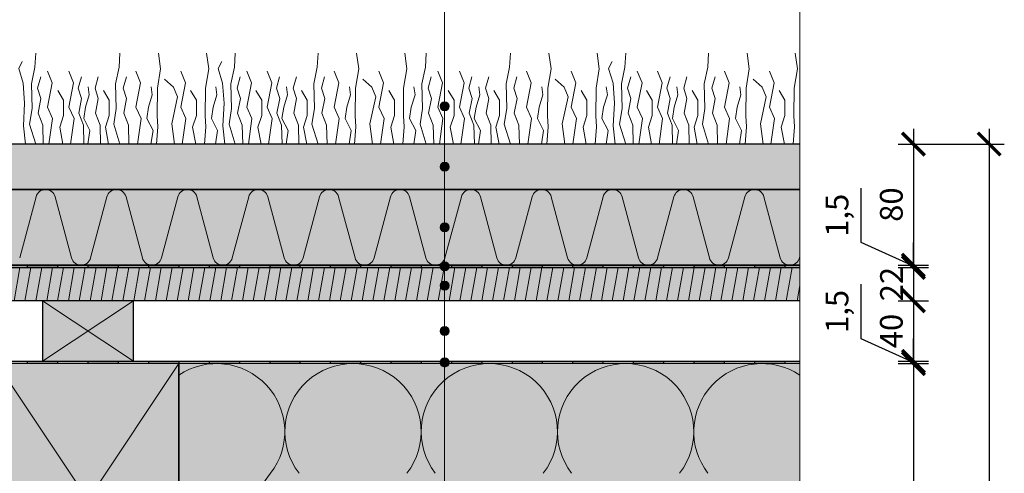
# Model space of a CAD drawing. Units: millimetres. Extents: x 271 to 3241, y 225 to 2325.
# Drawn here: x 1745 to 2395, y 1600 to 1899 of the extents above; entities that cross this region are included whole.
import ezdxf

# ---------------------------------------------------------------- set-up
doc = ezdxf.new("R2010")
doc.units = ezdxf.units.MM
for name, color, linetype, lineweight in [('Hydroizolace', 7, 'Continuous', 25), ('Podbarvení', 7, 'Continuous', 25), ('Popisky', 7, 'Continuous', 13), ('Rostliny', 7, 'Continuous', 25), ('čára dřevěné prvky', 7, 'Continuous', 25), ('čára hydrofilní desky', 7, 'Continuous', 25), ('čára hydroizolace', 7, 'Continuous', 25), ('čára MW', 7, 'Continuous', 25), ('čára substrát', 7, 'Continuous', 25), ('čára tenká', 7, 'Continuous', 13), ('čára výplně', 7, 'Continuous', 18)]:
    doc.layers.add(name, color=color, linetype=linetype, lineweight=lineweight)
doc.styles.add('ARIAL', font='arial.ttf')
doc.styles.get("Standard").update_dxf_attribs({"font": 'arial.ttf'})
doc.dimstyles.new('ISO-25', dxfattribs={"dimtxt": 2.5, "dimasz": 2.5, "dimexe": 1.25, "dimexo": 0.625, "dimtad": 1, "dimtxsty": 'Standard', "dimcen": 2.5, "dimadec": 0, "dimazin": 0, "dimtfac": 1, "dimtmove": 0, "dimatfit": 3, "dimfxl": 1, "dimarcsym": 0})

# ---------------------------------------------------------------- blocks, each defined once
blk = doc.blocks.new('_ArchTick')
at = {"color": 0, "linetype": 'ByBlock', "const_width": 0.15}
blk.add_lwpolyline([(-0.5, -0.5), (0.5, 0.5)], dxfattribs=at)
blk = doc.blocks.new('*D10')
at = {"layer": 'Defpoints', "color": 0, "linetype": 'Continuous', "transparency": 16777216}
for p in [(2260.33, 1817.29), (2260.33, 1318.29), (2385.33, 1318.29)]:
    blk.add_point(p, dxfattribs=at)
at = {"layer": 'Popisky', "color": 0, "linetype": 'Continuous', "lineweight": -2, "transparency": 16777216}
for p, q in [((2385.33, 1827.29), (2385.33, 1308.29)), ((2335.33, 1817.29), (2395.33, 1817.29)), ((2335.33, 1318.29), (2395.33, 1318.29))]:
    blk.add_line(p, q, dxfattribs=at)
at = {"layer": 'Popisky', "color": 0, "linetype": 'Continuous', "lineweight": -2, "transparency": 16777216, "xscale": 15, "yscale": 15, "zscale": 15}
for p, rotation in [((2385.33, 1817.29), 90), ((2385.33, 1318.29), 270)]:
    blk.add_blockref('_ArchTick', p, dxfattribs=dict(at, rotation=rotation))
at = {"layer": 'Popisky', "color": 0, "linetype": 'Continuous', "lineweight": 13, "transparency": 16777216, "insert": (2372.67, 1567.79), "char_height": 15, "attachment_point": 5, "rotation": 90}
blk.add_mtext('499', dxfattribs=at)
blk = doc.blocks.new('*D16')
at = {"layer": 'Defpoints', "color": 0, "linetype": 'Continuous', "transparency": 16777216}
for p in [(2260.33, 1817.29), (2260.33, 1737.29), (2335.33, 1737.29)]:
    blk.add_point(p, dxfattribs=at)
at = {"layer": 'Popisky', "color": 0, "linetype": 'Continuous', "lineweight": -2, "transparency": 16777216}
for p, q in [((2335.33, 1827.29), (2335.33, 1727.29)), ((2325.33, 1817.29), (2345.33, 1817.29)), ((2325.33, 1737.29), (2345.33, 1737.29))]:
    blk.add_line(p, q, dxfattribs=at)
at = {"layer": 'Popisky', "color": 0, "linetype": 'Continuous', "lineweight": -2, "transparency": 16777216, "xscale": 15, "yscale": 15, "zscale": 15}
for p, rotation in [((2335.33, 1817.29), 90), ((2335.33, 1737.29), 270)]:
    blk.add_blockref('_ArchTick', p, dxfattribs=dict(at, rotation=rotation))
at = {"layer": 'Popisky', "color": 0, "linetype": 'Continuous', "lineweight": 13, "transparency": 16777216, "insert": (2322.67, 1777.29), "char_height": 15, "attachment_point": 5, "rotation": 90}
blk.add_mtext('80', dxfattribs=at)
blk = doc.blocks.new('*D11')
at = {"layer": 'Defpoints', "color": 0, "linetype": 'Continuous', "transparency": 16777216}
for p in [(2260.33, 1735.79), (2260.33, 1713.79), (2335.33, 1713.79)]:
    blk.add_point(p, dxfattribs=at)
at = {"layer": 'Popisky', "color": 0, "linetype": 'Continuous', "lineweight": -2, "transparency": 16777216}
for p, q in [((2335.33, 1745.79), (2335.33, 1703.79)), ((2325.33, 1735.79), (2345.33, 1735.79)), ((2325.33, 1713.79), (2345.33, 1713.79))]:
    blk.add_line(p, q, dxfattribs=at)
at = {"layer": 'Popisky', "color": 0, "linetype": 'Continuous', "lineweight": -2, "transparency": 16777216, "xscale": 15, "yscale": 15, "zscale": 15}
for p, rotation in [((2335.33, 1735.79), 90), ((2335.33, 1713.79), 270)]:
    blk.add_blockref('_ArchTick', p, dxfattribs=dict(at, rotation=rotation))
at = {"layer": 'Popisky', "color": 0, "linetype": 'Continuous', "lineweight": 13, "transparency": 16777216, "insert": (2322.8, 1724.79), "char_height": 15, "attachment_point": 5, "rotation": 90}
blk.add_mtext('22', dxfattribs=at)
blk = doc.blocks.new('*D12')
at = {"layer": 'Defpoints', "color": 0, "linetype": 'Continuous', "transparency": 16777216}
for p in [(2260.33, 1713.79), (2260.33, 1673.79), (2335.33, 1673.79)]:
    blk.add_point(p, dxfattribs=at)
at = {"layer": 'Popisky', "color": 0, "linetype": 'Continuous', "lineweight": -2, "transparency": 16777216}
for p, q in [((2335.33, 1723.79), (2335.33, 1663.79)), ((2325.33, 1713.79), (2345.33, 1713.79)), ((2325.33, 1673.79), (2345.33, 1673.79))]:
    blk.add_line(p, q, dxfattribs=at)
at = {"layer": 'Popisky', "color": 0, "linetype": 'Continuous', "lineweight": -2, "transparency": 16777216, "xscale": 15, "yscale": 15, "zscale": 15}
for p, rotation in [((2335.33, 1713.79), 90), ((2335.33, 1673.79), 270)]:
    blk.add_blockref('_ArchTick', p, dxfattribs=dict(at, rotation=rotation))
at = {"layer": 'Popisky', "color": 0, "linetype": 'Continuous', "lineweight": 13, "transparency": 16777216, "insert": (2322.67, 1693.79), "char_height": 15, "attachment_point": 5, "rotation": 90}
blk.add_mtext('40', dxfattribs=at)
blk = doc.blocks.new('*D13')
at = {"layer": 'Defpoints', "color": 0, "linetype": 'Continuous', "transparency": 16777216}
for p in [(2260.33, 1672.29), (2260.33, 1372.29), (2335.33, 1372.29)]:
    blk.add_point(p, dxfattribs=at)
at = {"layer": 'Popisky', "color": 0, "linetype": 'Continuous', "lineweight": -2, "transparency": 16777216}
for p, q in [((2335.33, 1682.29), (2335.33, 1362.29)), ((2325.33, 1672.29), (2345.33, 1672.29)), ((2325.33, 1372.29), (2345.33, 1372.29))]:
    blk.add_line(p, q, dxfattribs=at)
at = {"layer": 'Popisky', "color": 0, "linetype": 'Continuous', "lineweight": -2, "transparency": 16777216, "xscale": 15, "yscale": 15, "zscale": 15}
for p, rotation in [((2335.33, 1672.29), 90), ((2335.33, 1372.29), 270)]:
    blk.add_blockref('_ArchTick', p, dxfattribs=dict(at, rotation=rotation))
at = {"layer": 'Popisky', "color": 0, "linetype": 'Continuous', "lineweight": 13, "transparency": 16777216, "insert": (2322.67, 1522.29), "char_height": 15, "attachment_point": 5, "rotation": 90}
blk.add_mtext('300', dxfattribs=at)
blk = doc.blocks.new('*D22')
at = {"layer": 'Defpoints', "color": 0, "linetype": 'Continuous', "transparency": 16777216}
for p in [(2260.33, 1737.29), (2260.33, 1735.79), (2335.33, 1735.79)]:
    blk.add_point(p, dxfattribs=at)
at = {"layer": 'Popisky', "color": 0, "linetype": 'Continuous', "lineweight": -2, "transparency": 16777216}
for p, q in [((2300.84, 1752.24), (2300.84, 1788.25)), ((2335.33, 1736.54), (2300.84, 1752.24)), ((2335.33, 1737.29), (2335.33, 1752.29)), ((2325.33, 1737.29), (2345.33, 1737.29)), ((2325.33, 1735.79), (2345.33, 1735.79)), ((2335.33, 1737.29), (2335.33, 1735.79)), ((2335.33, 1737.29), (2335.33, 1735.79)), ((2335.33, 1735.79), (2335.33, 1720.79))]:
    blk.add_line(p, q, dxfattribs=at)
at = {"layer": 'Popisky', "color": 0, "linetype": 'Continuous', "lineweight": -2, "transparency": 16777216, "xscale": 15, "yscale": 15, "zscale": 15}
for p, rotation in [((2335.33, 1737.29), 270), ((2335.33, 1735.79), 90)]:
    blk.add_blockref('_ArchTick', p, dxfattribs=dict(at, rotation=rotation))
at = {"layer": 'Popisky', "color": 0, "linetype": 'Continuous', "lineweight": 13, "transparency": 16777216, "insert": (2286.82, 1770.25), "char_height": 15, "attachment_point": 5, "rotation": 90}
blk.add_mtext('1,5', dxfattribs=at)
blk = doc.blocks.new('*D23')
at = {"layer": 'Defpoints', "color": 0, "linetype": 'Continuous', "transparency": 16777216}
for p in [(2260.33, 1673.79), (2260.33, 1672.29), (2335.33, 1672.29)]:
    blk.add_point(p, dxfattribs=at)
at = {"layer": 'Popisky', "color": 0, "linetype": 'Continuous', "lineweight": -2, "transparency": 16777216}
for p, q in [((2300.84, 1688.74), (2300.84, 1724.75)), ((2335.33, 1673.04), (2300.84, 1688.74)), ((2335.33, 1673.79), (2335.33, 1688.79)), ((2325.33, 1673.79), (2345.33, 1673.79)), ((2325.33, 1672.29), (2345.33, 1672.29)), ((2335.33, 1673.79), (2335.33, 1672.29)), ((2335.33, 1673.79), (2335.33, 1672.29)), ((2335.33, 1672.29), (2335.33, 1657.29))]:
    blk.add_line(p, q, dxfattribs=at)
at = {"layer": 'Popisky', "color": 0, "linetype": 'Continuous', "lineweight": -2, "transparency": 16777216, "xscale": 15, "yscale": 15, "zscale": 15}
for p, rotation in [((2335.33, 1673.79), 270), ((2335.33, 1672.29), 90)]:
    blk.add_blockref('_ArchTick', p, dxfattribs=dict(at, rotation=rotation))
at = {"layer": 'Popisky', "color": 0, "linetype": 'Continuous', "lineweight": 13, "transparency": 16777216, "insert": (2286.82, 1706.75), "char_height": 15, "attachment_point": 5, "rotation": 90}
blk.add_mtext('1,5', dxfattribs=at)

msp = doc.modelspace()

# ---------------------------------------------------------------- hatches: boundary and pattern name
at = {"layer": 'Hydroizolace', "linetype": 'Continuous', "lineweight": 13, "true_color": 0x000000}
for points in [[(1750.333, 1737.285), (1770.333, 1737.285), (1770.333, 1735.785), (1750.333, 1735.785)], [(1790.333, 1737.285), (1810.333, 1737.285), (1810.333, 1735.785), (1790.333, 1735.785)], [(1830.333, 1737.285), (1850.333, 1737.285), (1850.333, 1735.785), (1830.333, 1735.785)], [(1870.333, 1737.285), (1890.333, 1737.285), (1890.333, 1735.785), (1870.333, 1735.785)], [(1910.333, 1737.285), (1930.333, 1737.285), (1930.333, 1735.785), (1910.333, 1735.785)], [(1950.333, 1737.285), (1970.333, 1737.285), (1970.333, 1735.785), (1950.333, 1735.785)], [(1990.333, 1737.285), (2010.333, 1737.285), (2010.333, 1735.785), (1990.333, 1735.785)], [(2030.333, 1737.285), (2050.333, 1737.285), (2050.333, 1735.785), (2030.333, 1735.785)], [(2070.333, 1737.285), (2090.333, 1737.285), (2090.333, 1735.785), (2070.333, 1735.785)], [(2110.333, 1737.285), (2130.333, 1737.285), (2130.333, 1735.785), (2110.333, 1735.785)], [(2150.333, 1737.285), (2170.333, 1737.285), (2170.333, 1735.785), (2150.333, 1735.785)], [(2190.333, 1737.285), (2210.333, 1737.285), (2210.333, 1735.785), (2190.333, 1735.785)], [(2230.333, 1737.285), (2250.333, 1737.285), (2250.333, 1735.785), (2230.333, 1735.785)], [(1750.333, 1673.785), (1770.333, 1673.785), (1770.333, 1672.285), (1750.333, 1672.285)], [(1790.333, 1673.785), (1810.333, 1673.785), (1810.333, 1672.285), (1790.333, 1672.285)], [(1830.333, 1673.785), (1850.333, 1673.785), (1850.333, 1672.285), (1830.333, 1672.285)], [(1870.333, 1673.785), (1890.333, 1673.785), (1890.333, 1672.285), (1870.333, 1672.285)], [(1910.333, 1673.785), (1930.333, 1673.785), (1930.333, 1672.285), (1910.333, 1672.285)], [(1950.333, 1673.785), (1970.333, 1673.785), (1970.333, 1672.285), (1950.333, 1672.285)], [(1990.333, 1673.785), (2010.333, 1673.785), (2010.333, 1672.285), (1990.333, 1672.285)], [(2030.333, 1673.785), (2050.333, 1673.785), (2050.333, 1672.285), (2030.333, 1672.285)], [(2070.333, 1673.785), (2090.333, 1673.785), (2090.333, 1672.285), (2070.333, 1672.285)], [(2110.333, 1673.785), (2130.333, 1673.785), (2130.333, 1672.285), (2110.333, 1672.285)], [(2150.333, 1673.785), (2170.333, 1673.785), (2170.333, 1672.285), (2150.333, 1672.285)], [(2190.333, 1673.785), (2210.333, 1673.785), (2210.333, 1672.285), (2190.333, 1672.285)], [(2230.333, 1673.785), (2250.333, 1673.785), (2250.333, 1672.285), (2230.333, 1672.285)]]:
    msp.add_hatch(color=18, dxfattribs=at).paths.add_polyline_path(points)
at = {"layer": 'Podbarvení', "linetype": 'Continuous', "lineweight": 13, "true_color": 0x783c14}
for points in [[(1310.333, 1817.285), (1310.333, 1787.285), (2260.333, 1787.285), (2260.333, 1817.285)], [(1310.333, 1787.285), (1310.333, 1737.285), (2260.333, 1737.285), (2260.333, 1787.285)]]:
    msp.add_hatch(color=36, dxfattribs=at).paths.add_polyline_path(points)
at = {"layer": 'Podbarvení', "linetype": 'Continuous', "lineweight": 13, "true_color": 0xab8469}
h = msp.add_hatch(color=23, dxfattribs=at)
h.set_gradient(color1=(171, 132, 105), color2=(198, 241, 198), name='INVCURVED')
h.paths.add_polyline_path([(1310.333, 1817.285), (1310.333, 1787.285), (2260.333, 1787.285), (2260.333, 1817.285)])
at = {"layer": 'Podbarvení', "linetype": 'Continuous', "lineweight": 13, "true_color": 0xa55a14}
for points in [[(930.333, 1735.785), (930.333, 1713.785), (2260.333, 1713.785), (2260.333, 1735.785)], [(1760.333, 1713.785), (1760.333, 1673.785), (1820.333, 1673.785), (1820.333, 1713.785)], [(1850.333, 1492.285), (1850.333, 1672.285), (1730.333, 1672.285), (1730.333, 1492.285)]]:
    msp.add_hatch(color=34, dxfattribs=at).paths.add_polyline_path(points)
at = {"layer": 'Podbarvení', "linetype": 'Continuous', "lineweight": 13, "true_color": 0xffe41b}
msp.add_hatch(color=2, dxfattribs=at).paths.add_polyline_path([(2260.333, 1594.52), (2260.333, 1672.285), (1850.333, 1672.285), (1850.333, 1492.285), (2260.333, 1492.285), (2260.333, 1558.285), (2226.526, 1567.344), (2294.14, 1585.461)])
at = {"layer": 'Popisky', "linetype": 'Continuous', "lineweight": 13, "true_color": 0x737373}
h = msp.add_hatch(color=8, dxfattribs=at)
h.dxf.hatch_style = 1
h.paths.add_polyline_path([(2028.821, 1842.285, 1), (2022.821, 1842.285, 1)])
h = msp.add_hatch(color=8, dxfattribs=at)
h.dxf.hatch_style = 1
h.paths.add_polyline_path([(2028.821, 1802.285, 1), (2022.821, 1802.285, 1)])
h = msp.add_hatch(color=8, dxfattribs=at)
h.dxf.hatch_style = 1
h.paths.add_polyline_path([(2028.821, 1762.285, 1), (2022.821, 1762.285, 1)])
h = msp.add_hatch(color=8, dxfattribs=at)
h.dxf.hatch_style = 1
h.paths.add_polyline_path([(2028.821, 1736.535, 1), (2022.821, 1736.535, 1)])
h = msp.add_hatch(color=8, dxfattribs=at)
h.dxf.hatch_style = 1
h.paths.add_polyline_path([(2028.821, 1723.785, 1), (2022.821, 1723.785, 1)])
h = msp.add_hatch(color=8, dxfattribs=at)
h.dxf.hatch_style = 1
h.paths.add_polyline_path([(2028.821, 1693.785, 1), (2022.821, 1693.785, 1)])
h = msp.add_hatch(color=8, dxfattribs=at)
h.dxf.hatch_style = 1
h.paths.add_polyline_path([(2028.821, 1673.035, 1), (2022.821, 1673.035, 1)])
at = {"layer": 'čára výplně', "transparency": 33554687}
h = msp.add_hatch(dxfattribs=at)
h.set_pattern_fill('AR-SAND', color=256, scale=0.1, angle=35)
h.set_pattern_definition([(72.5, (-11686.6112, -1026.5286), (-2.9382259, 3.9172645), [0, -3.8608, 0, -4.318, 0, -4.1275]), (42.5, (-11686.611, -1026.5286), (-0.4292607, 8.450247), [0, -2.0828, 0, -3.4798, 0, -1.3335]), (2.5, (-11689.1704, -1028.3205), (6.4711868, 4.5487186), [0, -1.27, 0, -4.572, 0, -5.969]), (352.5, (-11689.1704, -1028.3205), (4.9760182, 6.20571), [0, -0.635, 0, -2.9972, 0, -3.429])])
h.paths.add_polyline_path([(1310.333, 1817.285), (1310.333, 1787.285), (2260.333, 1787.285), (2260.333, 1817.285)])
at = {"layer": 'čára výplně'}
h = msp.add_hatch(dxfattribs=at)
h.set_pattern_fill('JIS_WOOD', color=256, scale=10, angle=35)
h.set_pattern_definition([(80, (-11686.611, 973.4714), (-6.9636424, 1.227878), [])])
h.paths.add_polyline_path([(930.333, 1735.785), (930.333, 1713.785), (2260.333, 1713.785), (2260.333, 1735.785)])

# ---------------------------------------------------------------- linework, layer by layer
at = {"layer": 'Popisky', "color": 8, "linetype": 'Continuous', "lineweight": 13, "true_color": 0x737373}
msp.add_line((2025.821, 1919.856), (2025.821, 1324.285), dxfattribs=at)
for centre in [(2025.821, 1842.285), (2025.821, 1802.285), (2025.821, 1762.285), (2025.821, 1736.535), (2025.821, 1723.785), (2025.821, 1693.785), (2025.821, 1673.035)]:
    msp.add_circle(centre, 3, dxfattribs=at)
at = {"layer": 'Rostliny', "color": 96, "linetype": 'Continuous', "lineweight": 13, "true_color": 0x006e00}
for points in [[(1755.906, 1817.285), (1751.786, 1830.403), (1753.454, 1840.789), (1753.069, 1857.073), (1755.379, 1868.101), (1755.906, 1877.285)], [(1811.476, 1817.285), (1807.356, 1830.403), (1809.024, 1840.789), (1808.639, 1857.073), (1810.949, 1868.101), (1811.476, 1877.285)], [(1835.579, 1817.285), (1836.48, 1828.763), (1836.026, 1835.926), (1836.192, 1854.302), (1838.306, 1866.897), (1836.924, 1877.299)], [(1867.354, 1817.285), (1868.256, 1828.763), (1867.801, 1835.926), (1867.968, 1854.302), (1870.082, 1866.897), (1868.699, 1877.299)], [(1887.604, 1817.285), (1883.483, 1830.403), (1885.152, 1840.789), (1884.767, 1857.073), (1887.076, 1868.101), (1887.604, 1877.285)], [(1942.294, 1817.285), (1938.174, 1830.403), (1939.842, 1840.789), (1939.457, 1857.073), (1941.767, 1868.101), (1942.294, 1877.285)], [(1966.397, 1817.285), (1967.298, 1828.763), (1966.844, 1835.926), (1967.01, 1854.302), (1969.124, 1866.897), (1967.742, 1877.299)], [(1998.172, 1817.285), (1999.074, 1828.763), (1998.619, 1835.926), (1998.786, 1854.302), (2000.9, 1866.897), (1999.518, 1877.299)], [(2013.711, 1817.285), (2009.591, 1830.403), (2011.259, 1840.789), (2010.874, 1857.073), (2013.184, 1868.101), (2013.711, 1877.285)], [(2069.281, 1817.285), (2065.161, 1830.403), (2066.829, 1840.789), (2066.444, 1857.073), (2068.754, 1868.101), (2069.281, 1877.285)], [(2093.384, 1817.285), (2094.285, 1828.763), (2093.831, 1835.926), (2093.997, 1854.302), (2096.112, 1866.897), (2094.729, 1877.299)], [(2125.16, 1817.285), (2126.061, 1828.763), (2125.607, 1835.926), (2125.773, 1854.302), (2127.887, 1866.897), (2126.505, 1877.299)], [(2145.409, 1817.285), (2141.289, 1830.403), (2142.957, 1840.789), (2142.572, 1857.073), (2144.882, 1868.101), (2145.409, 1877.285)], [(2200.099, 1817.285), (2195.979, 1830.403), (2197.647, 1840.789), (2197.262, 1857.073), (2199.572, 1868.101), (2200.099, 1877.285)], [(2224.202, 1817.285), (2225.103, 1828.763), (2224.649, 1835.926), (2224.815, 1854.302), (2226.93, 1866.897), (2225.547, 1877.299)], [(2255.978, 1817.285), (2256.879, 1828.763), (2256.425, 1835.926), (2256.591, 1854.302), (2258.705, 1866.897), (2257.323, 1877.299)], [(1749.024, 1817.285), (1747.704, 1829.297), (1748.574, 1844.282), (1747.566, 1857.453), (1744.618, 1867.27), (1746.997, 1871.869)], [(1880.721, 1817.285), (1879.402, 1829.297), (1880.272, 1844.282), (1879.263, 1857.453), (1876.316, 1867.27), (1878.695, 1871.869)], [(2138.527, 1817.285), (2137.207, 1829.297), (2138.077, 1844.282), (2137.069, 1857.453), (2134.121, 1867.27), (2136.5, 1871.869)], [(1760.821, 1817.285), (1760.553, 1829.785), (1757.438, 1837.697), (1759.286, 1847.297), (1757.119, 1854.169), (1759.192, 1861.657)], [(1764.548, 1817.285), (1766.904, 1834.068), (1763.55, 1841.71), (1766.636, 1857.664), (1763.55, 1865.44)], [(1778.791, 1817.285), (1781.147, 1834.068), (1777.793, 1841.71), (1780.879, 1857.664), (1777.793, 1865.44)], [(1787.648, 1817.285), (1787.38, 1829.785), (1784.265, 1837.697), (1786.113, 1847.297), (1783.946, 1854.169), (1786.019, 1861.657)], [(1798.742, 1817.285), (1798.474, 1829.785), (1795.359, 1837.697), (1797.207, 1847.297), (1795.04, 1854.169), (1797.113, 1861.657)], [(1817.369, 1817.285), (1817.101, 1829.785), (1813.987, 1837.697), (1815.834, 1847.297), (1813.667, 1854.169), (1815.74, 1861.657)], [(1823.03, 1817.285), (1825.387, 1834.068), (1822.032, 1841.71), (1825.118, 1857.664), (1822.032, 1865.44)], [(1847.495, 1817.285), (1845.692, 1830.582), (1849.583, 1848.547), (1846.9, 1854.849), (1840.996, 1860.211)], [(1852.645, 1817.285), (1855.002, 1834.068), (1851.648, 1841.71), (1854.734, 1857.664), (1851.648, 1865.44)], [(1892.518, 1817.285), (1892.25, 1829.785), (1889.136, 1837.697), (1890.983, 1847.297), (1888.816, 1854.169), (1890.889, 1861.657)], [(1896.245, 1817.285), (1898.602, 1834.068), (1895.248, 1841.71), (1898.334, 1857.664), (1895.248, 1865.44)], [(1909.609, 1817.285), (1911.966, 1834.068), (1908.611, 1841.71), (1911.697, 1857.664), (1908.611, 1865.44)], [(1918.466, 1817.285), (1918.198, 1829.785), (1915.083, 1837.697), (1916.931, 1847.297), (1914.764, 1854.169), (1916.837, 1861.657)], [(1929.56, 1817.285), (1929.292, 1829.785), (1926.178, 1837.697), (1928.025, 1847.297), (1925.858, 1854.169), (1927.931, 1861.657)], [(1948.187, 1817.285), (1947.919, 1829.785), (1944.805, 1837.697), (1946.652, 1847.297), (1944.485, 1854.169), (1946.558, 1861.657)], [(1953.848, 1817.285), (1956.205, 1834.068), (1952.851, 1841.71), (1955.937, 1857.664), (1952.851, 1865.44)], [(1978.313, 1817.285), (1976.51, 1830.582), (1980.401, 1848.547), (1977.718, 1854.849), (1971.814, 1860.211)], [(1983.464, 1817.285), (1985.82, 1834.068), (1982.466, 1841.71), (1985.552, 1857.664), (1982.466, 1865.44)], [(2018.626, 1817.285), (2018.358, 1829.785), (2015.244, 1837.697), (2017.091, 1847.297), (2014.924, 1854.169), (2016.997, 1861.657)], [(2022.353, 1817.285), (2024.71, 1834.068), (2021.355, 1841.71), (2024.441, 1857.664), (2021.355, 1865.44)], [(2036.596, 1817.285), (2038.953, 1834.068), (2035.598, 1841.71), (2038.684, 1857.664), (2035.598, 1865.44)], [(2045.453, 1817.285), (2045.185, 1829.785), (2042.071, 1837.697), (2043.918, 1847.297), (2041.751, 1854.169), (2043.824, 1861.657)], [(2056.547, 1817.285), (2056.279, 1829.785), (2053.165, 1837.697), (2055.012, 1847.297), (2052.845, 1854.169), (2054.918, 1861.657)], [(2075.175, 1817.285), (2074.906, 1829.785), (2071.792, 1837.697), (2073.639, 1847.297), (2071.472, 1854.169), (2073.545, 1861.657)], [(2080.836, 1817.285), (2083.192, 1834.068), (2079.838, 1841.71), (2082.924, 1857.664), (2079.838, 1865.44)], [(2105.3, 1817.285), (2103.497, 1830.582), (2107.389, 1848.547), (2104.705, 1854.849), (2098.801, 1860.211)], [(2110.451, 1817.285), (2112.808, 1834.068), (2109.453, 1841.71), (2112.539, 1857.664), (2109.453, 1865.44)], [(2150.324, 1817.285), (2150.056, 1829.785), (2146.941, 1837.697), (2148.789, 1847.297), (2146.622, 1854.169), (2148.695, 1861.657)], [(2154.051, 1817.285), (2156.407, 1834.068), (2153.053, 1841.71), (2156.139, 1857.664), (2153.053, 1865.44)], [(2167.414, 1817.285), (2169.771, 1834.068), (2166.417, 1841.71), (2169.503, 1857.664), (2166.417, 1865.44)], [(2176.271, 1817.285), (2176.003, 1829.785), (2172.889, 1837.697), (2174.736, 1847.297), (2172.569, 1854.169), (2174.642, 1861.657)], [(2187.366, 1817.285), (2187.097, 1829.785), (2183.983, 1837.697), (2185.83, 1847.297), (2183.663, 1854.169), (2185.736, 1861.657)], [(2205.993, 1817.285), (2205.725, 1829.785), (2202.61, 1837.697), (2204.458, 1847.297), (2202.29, 1854.169), (2204.363, 1861.657)], [(2211.654, 1817.285), (2214.01, 1834.068), (2210.656, 1841.71), (2213.742, 1857.664), (2210.656, 1865.44)], [(2236.118, 1817.285), (2234.316, 1830.582), (2238.207, 1848.547), (2235.523, 1854.849), (2229.619, 1860.211)], [(2241.269, 1817.285), (2243.626, 1834.068), (2240.271, 1841.71), (2243.357, 1857.664), (2240.271, 1865.44)], [(1790.333, 1817.285), (1791.666, 1826.341), (1787.605, 1834.25), (1788.75, 1841.69), (1791.197, 1849.754), (1790.521, 1855.113)], [(1831.97, 1817.285), (1833.303, 1826.341), (1829.242, 1834.25), (1830.387, 1841.69), (1832.835, 1849.754), (1832.158, 1855.113)], [(1874.594, 1817.285), (1875.928, 1826.341), (1871.866, 1834.25), (1873.012, 1841.69), (1875.459, 1849.754), (1874.782, 1855.113)], [(1921.151, 1817.285), (1922.484, 1826.341), (1918.423, 1834.25), (1919.568, 1841.69), (1922.016, 1849.754), (1921.339, 1855.113)], [(1962.788, 1817.285), (1964.121, 1826.341), (1960.06, 1834.25), (1961.205, 1841.69), (1963.653, 1849.754), (1962.976, 1855.113)], [(2005.412, 1817.285), (2006.746, 1826.341), (2002.684, 1834.25), (2003.83, 1841.69), (2006.277, 1849.754), (2005.6, 1855.113)], [(2048.138, 1817.285), (2049.471, 1826.341), (2045.41, 1834.25), (2046.556, 1841.69), (2049.003, 1849.754), (2048.326, 1855.113)], [(2089.775, 1817.285), (2091.109, 1826.341), (2087.047, 1834.25), (2088.193, 1841.69), (2090.64, 1849.754), (2089.963, 1855.113)], [(2132.4, 1817.285), (2133.733, 1826.341), (2129.672, 1834.25), (2130.817, 1841.69), (2133.264, 1849.754), (2132.587, 1855.113)], [(2178.956, 1817.285), (2180.29, 1826.341), (2176.228, 1834.25), (2177.374, 1841.69), (2179.821, 1849.754), (2179.144, 1855.113)], [(2220.593, 1817.285), (2221.927, 1826.341), (2217.865, 1834.25), (2219.011, 1841.69), (2221.458, 1849.754), (2220.781, 1855.113)], [(1773.836, 1817.285), (1771.733, 1828.475), (1774.232, 1836.175), (1774.232, 1846.32), (1770.431, 1852.616)], [(1803.968, 1817.285), (1801.865, 1828.475), (1804.364, 1836.175), (1804.364, 1846.32), (1800.563, 1852.616)], [(1861.523, 1817.285), (1859.42, 1828.475), (1861.919, 1836.175), (1861.919, 1846.32), (1858.118, 1852.616)], [(1904.654, 1817.285), (1902.551, 1828.475), (1905.05, 1836.175), (1905.05, 1846.32), (1901.249, 1852.616)], [(1934.786, 1817.285), (1932.683, 1828.475), (1935.182, 1836.175), (1935.182, 1846.32), (1931.381, 1852.616)], [(1992.341, 1817.285), (1990.238, 1828.475), (1992.738, 1836.175), (1992.738, 1846.32), (1988.937, 1852.616)], [(2031.641, 1817.285), (2029.538, 1828.475), (2032.037, 1836.175), (2032.037, 1846.32), (2028.236, 1852.616)], [(2061.773, 1817.285), (2059.67, 1828.475), (2062.169, 1836.175), (2062.169, 1846.32), (2058.368, 1852.616)], [(2119.329, 1817.285), (2117.226, 1828.475), (2119.725, 1836.175), (2119.725, 1846.32), (2115.924, 1852.616)], [(2162.459, 1817.285), (2160.356, 1828.475), (2162.855, 1836.175), (2162.855, 1846.32), (2159.054, 1852.616)], [(2192.591, 1817.285), (2190.488, 1828.475), (2192.988, 1836.175), (2192.988, 1846.32), (2189.186, 1852.616)], [(2250.147, 1817.285), (2248.044, 1828.475), (2250.543, 1836.175), (2250.543, 1846.32), (2246.742, 1852.616)]]:
    msp.add_lwpolyline(points, dxfattribs=at)
at = {"layer": 'čára dřevěné prvky'}
for points in [[(2260.333, 1713.785), (930.333, 1713.785), (930.333, 1735.785), (2260.333, 1735.785)], [(1760.333, 1713.785), (1760.333, 1673.785), (1820.333, 1673.785), (1820.333, 1713.785), (1760.333, 1713.785)], [(1730.333, 1672.285), (1730.333, 1492.285), (1850.333, 1492.285), (1850.333, 1672.285), (1730.333, 1672.285)]]:
    msp.add_lwpolyline(points, dxfattribs=at)
at = {"layer": 'čára hydrofilní desky'}
msp.add_lwpolyline([(2260.333, 1787.285), (1310.333, 1787.285), (1310.333, 1737.285), (2260.333, 1737.285)], dxfattribs=at)
at = {"layer": 'čára hydroizolace'}
for p, q in [((2260.333, 1737.285), (1050.333, 1737.285)), ((1750.333, 1737.285), (1750.333, 1735.785)), ((1770.333, 1737.285), (1770.333, 1735.785)), ((1790.333, 1737.285), (1790.333, 1735.785)), ((1810.333, 1737.285), (1810.333, 1735.785)), ((1830.333, 1737.285), (1830.333, 1735.785)), ((1850.333, 1737.285), (1850.333, 1735.785)), ((1870.333, 1737.285), (1870.333, 1735.785)), ((1890.333, 1737.285), (1890.333, 1735.785)), ((1910.333, 1737.285), (1910.333, 1735.785)), ((1930.333, 1737.285), (1930.333, 1735.785)), ((1950.333, 1737.285), (1950.333, 1735.785)), ((1970.333, 1737.285), (1970.333, 1735.785)), ((1990.333, 1737.285), (1990.333, 1735.785)), ((2010.333, 1737.285), (2010.333, 1735.785)), ((2030.333, 1737.285), (2030.333, 1735.785)), ((2050.333, 1737.285), (2050.333, 1735.785)), ((2070.333, 1737.285), (2070.333, 1735.785)), ((2090.333, 1737.285), (2090.333, 1735.785)), ((2110.333, 1737.285), (2110.333, 1735.785)), ((2130.333, 1737.285), (2130.333, 1735.785)), ((2150.333, 1737.285), (2150.333, 1735.785)), ((2170.333, 1737.285), (2170.333, 1735.785)), ((2190.333, 1737.285), (2190.333, 1735.785)), ((2210.333, 1737.285), (2210.333, 1735.785)), ((2230.333, 1737.285), (2230.333, 1735.785)), ((2250.333, 1737.285), (2250.333, 1735.785)), ((1750.333, 1673.785), (1750.333, 1672.285)), ((1770.333, 1673.785), (1770.333, 1672.285)), ((1790.333, 1673.785), (1790.333, 1672.285)), ((1810.333, 1673.785), (1810.333, 1672.285)), ((1830.333, 1673.785), (1830.333, 1672.285)), ((1850.333, 1673.785), (1850.333, 1672.285)), ((1870.333, 1673.785), (1870.333, 1672.285)), ((1890.333, 1673.785), (1890.333, 1672.285)), ((1910.333, 1673.785), (1910.333, 1672.285)), ((1930.333, 1673.785), (1930.333, 1672.285)), ((1950.333, 1673.785), (1950.333, 1672.285)), ((1970.333, 1673.785), (1970.333, 1672.285)), ((1990.333, 1673.785), (1990.333, 1672.285)), ((2010.333, 1673.785), (2010.333, 1672.285)), ((2030.333, 1673.785), (2030.333, 1672.285)), ((2050.333, 1673.785), (2050.333, 1672.285)), ((2070.333, 1673.785), (2070.333, 1672.285)), ((2090.333, 1673.785), (2090.333, 1672.285)), ((2110.333, 1673.785), (2110.333, 1672.285)), ((2130.333, 1673.785), (2130.333, 1672.285)), ((2150.333, 1673.785), (2150.333, 1672.285)), ((2170.333, 1673.785), (2170.333, 1672.285)), ((2190.333, 1673.785), (2190.333, 1672.285)), ((2210.333, 1673.785), (2210.333, 1672.285)), ((2230.333, 1673.785), (2230.333, 1672.285)), ((2250.333, 1673.785), (2250.333, 1672.285))]:
    msp.add_line(p, q, dxfattribs=at)
for points in [[(2260.333, 1735.785), (1050.333, 1735.785), (1050.333, 1935.785), (930.333, 1935.785), (930.333, 1937.285), (1051.833, 1937.285), (1051.833, 1737.285), (2260.333, 1737.285)], [(2260.333, 1672.285), (930.333, 1672.285), (930.333, 1673.785), (2260.333, 1673.785)]]:
    msp.add_lwpolyline(points, dxfattribs=at)
at = {"layer": 'čára MW'}
msp.add_lwpolyline([(2260.333, 1672.285), (1850.333, 1672.285), (1850.333, 1492.285), (2260.333, 1492.285)], dxfattribs=at)
at = {"layer": 'čára substrát'}
msp.add_lwpolyline([(2260.333, 1817.285), (1310.333, 1817.285), (1310.333, 1787.285), (2260.333, 1787.285)], dxfattribs=at)
at = {"layer": 'čára tenká'}
msp.add_line((2260.333, 1594.52), (2260.333, 1944.285), dxfattribs=at)
at = {"layer": 'čára výplně'}
for p, q in [((1756.1, 1782.456), (1745.29, 1742.115)), ((1779.497, 1742.115), (1768.688, 1782.456)), ((1802.895, 1782.456), (1792.085, 1742.115)), ((1826.292, 1742.115), (1815.483, 1782.456)), ((1849.689, 1782.456), (1838.88, 1742.115)), ((1873.087, 1742.115), (1862.278, 1782.456)), ((1896.484, 1782.456), (1885.675, 1742.115)), ((1919.882, 1742.115), (1909.073, 1782.456)), ((1943.279, 1782.456), (1932.47, 1742.115)), ((1966.677, 1742.115), (1955.868, 1782.456)), ((1990.074, 1782.456), (1979.265, 1742.115)), ((2013.472, 1742.115), (2002.662, 1782.456)), ((2036.869, 1782.456), (2026.06, 1742.115)), ((2060.267, 1742.115), (2049.457, 1782.456)), ((2083.664, 1782.456), (2072.855, 1742.115)), ((2107.062, 1742.115), (2096.252, 1782.456)), ((2130.459, 1782.456), (2119.65, 1742.115)), ((2153.856, 1742.115), (2143.047, 1782.456)), ((2177.254, 1782.456), (2166.445, 1742.115)), ((2200.651, 1742.115), (2189.842, 1782.456)), ((2224.049, 1782.456), (2213.24, 1742.115)), ((2247.446, 1742.115), (2236.637, 1782.456)), ((2260.333, 1743.229), (2260.034, 1742.115)), ((1760.333, 1673.785), (1820.333, 1713.785)), ((1760.333, 1713.785), (1820.333, 1673.785)), ((1730.333, 1492.285), (1850.333, 1672.285)), ((1730.333, 1672.285), (1850.333, 1492.285)), ((1884.693, 1564.758), (1910.973, 1599.813))]:
    msp.add_line(p, q, dxfattribs=at)
for centre, radius, start, end in [((1762.394, 1780.769), 6.516, 15, 165), ((1809.189, 1780.769), 6.516, 15, 165), ((1855.984, 1780.769), 6.516, 15, 165), ((1902.778, 1780.769), 6.516, 15, 165), ((1949.573, 1780.769), 6.516, 15, 165), ((1996.368, 1780.769), 6.516, 15, 165), ((2043.163, 1780.769), 6.516, 15, 165), ((2089.958, 1780.769), 6.516, 15, 165), ((2136.753, 1780.769), 6.516, 15, 165), ((2183.548, 1780.769), 6.516, 15, 165), ((2230.343, 1780.769), 6.516, 15, 165), ((1785.791, 1743.802), 6.516, 195, 345), ((1832.586, 1743.802), 6.516, 195, 345), ((1879.381, 1743.802), 6.516, 195, 345), ((1926.176, 1743.802), 6.516, 195, 345), ((1972.971, 1743.802), 6.516, 195, 345), ((2019.766, 1743.802), 6.516, 195, 345), ((2066.561, 1743.802), 6.516, 195, 345), ((2113.356, 1743.802), 6.516, 195, 345), ((2160.151, 1743.802), 6.516, 195, 345), ((2206.945, 1743.802), 6.516, 195, 345), ((2253.74, 1743.802), 6.516, 195, 345), ((1875.333, 1627.285), 45, 322.373739, 123.748989), ((1965.333, 1627.285), 45, 322.373739, 217.626261), ((2055.333, 1627.285), 45, 322.373739, 217.626261), ((2145.333, 1627.285), 45, 322.373739, 217.626261), ((2235.333, 1627.285), 45, 56.251011, 217.626261)]:
    msp.add_arc(centre, radius, start, end, dxfattribs=at)

# ---------------------------------------------------------------- texts
at = {"layer": 'Popisky', "color": 8, "linetype": 'Continuous', "lineweight": 35, "true_color": 0x737373, "insert": (1580.106, 1953.535), "char_height": 40, "width": 20, "attachment_point": 4, "style": 'ARIAL'}
msp.add_mtext('\\A1;\\~=\\~0,131\\~W/(m{\\H0.7x;\\S2^ ;}K)', dxfattribs=at)

# ---------------------------------------------------------------- dimensions: what is measured, and where the dimension line sits
at = {"layer": 'Popisky', "color": 8, "linetype": 'Continuous', "lineweight": 13, "true_color": 0x737373}
for base, p1, p2, override, picture, middle in [((2385.333, 1318.285), (2260.333, 1817.285), (2260.333, 1318.285), {"dimtxt": 15, "dimasz": 15, "dimexe": 10, "dimgap": 5, "dimblk1": 'ArchTick', "dimblk2": 'ArchTick', "dimsah": 1, "dimdle": 10, "dimfxl": 50, "dimfxlon": 1}, '*D10', (2372.674, 1567.785)), ((2335.333, 1737.285), (2260.333, 1817.285), (2260.333, 1737.285), {"dimtxt": 15, "dimasz": 15, "dimexe": 10, "dimgap": 5, "dimblk1": 'ArchTick', "dimblk2": 'ArchTick', "dimsah": 1, "dimdle": 10, "dimfxl": 10, "dimfxlon": 1}, '*D16', (2322.674, 1777.285)), ((2335.333, 1673.785), (2260.333, 1713.785), (2260.333, 1673.785), {"dimtxt": 15, "dimasz": 15, "dimexe": 10, "dimgap": 5, "dimblk1": 'ArchTick', "dimblk2": 'ArchTick', "dimsah": 1, "dimdle": 10, "dimfxl": 10, "dimfxlon": 1}, '*D12', (2322.674, 1693.785)), ((2335.333, 1372.285), (2260.333, 1672.285), (2260.333, 1372.285), {"dimtxt": 15, "dimasz": 15, "dimexe": 10, "dimgap": 5, "dimblk1": 'ArchTick', "dimblk2": 'ArchTick', "dimsah": 1, "dimdle": 10, "dimfxl": 10, "dimfxlon": 1}, '*D13', (2322.669, 1522.285))]:
    dim = msp.add_linear_dim(base=base, p1=p1, p2=p2, angle=90, dimstyle='ISO-25', override=override, dxfattribs=at)
    dim.commit()
    dim.dimension.update_dxf_attribs({"geometry": picture, "text_midpoint": middle})
for base, p1, p2, override, picture, middle in [((2335.333, 1735.785), (2260.333, 1737.285), (2260.333, 1735.785), {"dimtxt": 15, "dimasz": 15, "dimexe": 10, "dimgap": 5, "dimblk1": 'ArchTick', "dimblk2": 'ArchTick', "dimsah": 1, "dimdle": 10, "dimtmove": 1, "dimfxl": 10, "dimfxlon": 1}, '*D22', (2300.838, 1757.242)), ((2335.333, 1713.785), (2260.333, 1735.785), (2260.333, 1713.785), {"dimtxt": 15, "dimasz": 15, "dimexe": 10, "dimgap": 5, "dimblk1": 'ArchTick', "dimblk2": 'ArchTick', "dimsah": 1, "dimdle": 10, "dimfxl": 10, "dimfxlon": 1}, '*D11', (2335.333, 1724.785)), ((2335.333, 1672.285), (2260.333, 1673.785), (2260.333, 1672.285), {"dimtxt": 15, "dimasz": 15, "dimexe": 10, "dimgap": 5, "dimblk1": 'ArchTick', "dimblk2": 'ArchTick', "dimsah": 1, "dimdle": 10, "dimtmove": 1, "dimfxl": 10, "dimfxlon": 1}, '*D23', (2300.838, 1693.742))]:
    dim = msp.add_linear_dim(base=base, p1=p1, p2=p2, angle=90, dimstyle='ISO-25', override=override, dxfattribs=at)
    dim.commit()
    dim.dimension.update_dxf_attribs({"geometry": picture, "text_midpoint": middle, "dimtype": 160})

doc.saveas('drawing.dxf')
